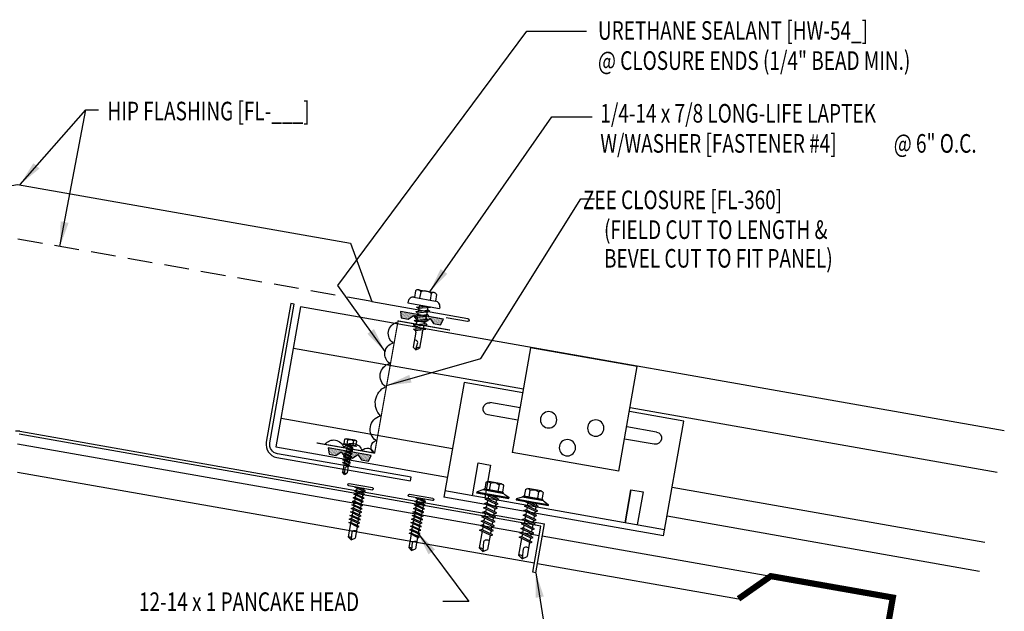
# Model space of a CAD drawing. Extents: x 1 to 43.1, y 11.4 to 32.3.
# Drawn here: x 23.2 to 43.1, y 19.5 to 31.4 of the extents above; entities that cross this region are included whole.
import ezdxf

# ---------------------------------------------------------------- set-up
doc = ezdxf.new("R2010")
doc.units = 0
doc.header["$LTSCALE"] = 4
doc.header["$MEASUREMENT"] = 0
doc.linetypes.add('HIDDEN', pattern=[0.375, 0.25, -0.125])
doc.layers.get('0').update_dxf_attribs({"linetype": 'CONTINUOUS'})
for name, color, linetype in [('CLIP', 5, 'CONTINUOUS'), ('CLO', 3, 'CONTINUOUS'), ('FASTENER', 9, 'CONTINUOUS'), ('PANEL', 11, 'CONTINUOUS'), ('SEALANT', 8, 'CONTINUOUS'), ('STLA', 12, 'CONTINUOUS'), ('TAPE', 8, 'CONTINUOUS'), ('TEXT', 2, 'CONTINUOUS'), ('TRIM', 6, 'CONTINUOUS')]:
    doc.layers.add(name, color=color, linetype=linetype)
doc.styles.add('TEXT', font='SIMPLEX', dxfattribs={"width": 0.75, "height": 6})
doc.styles.add('TEXT1', font='ROMANS.shx', dxfattribs={"width": 0.75, "height": 0.375})
doc.dimstyles.new('DETAIL$7', dxfattribs={"dimscale": 4, "dimtxt": 0.09375, "dimasz": 0.125, "dimexe": 0.0625, "dimexo": 0.125, "dimgap": 0.0625, "dimtad": 1, "dimdec": 5, "dimzin": 3, "dimdsep": 46, "dimlunit": 4, "dimtxsty": 'TEXT', "dimblk": 'ARCHTICK', "dimcen": 0.0625, "dimclrd": 7, "dimclre": 7, "dimclrt": 2, "dimadec": 0, "dimazin": 0, "dimtfac": 0.666667, "dimtdec": 5, "dimtmove": 0, "dimatfit": 3, "dimfxl": 0, "dimfrac": 2, "dimtolj": 1, "dimtzin": 3, "dimarcsym": 0})

# ---------------------------------------------------------------- blocks, each defined once
blk = doc.blocks.new('*X6')
at = {"color": 0}
for p, q in [((-0.434, 0.135), (-0.434, 0.135)), ((-0.434, 0.123), (-0.434, 0.123)), ((-0.422, 0.141), (-0.422, 0.141)), ((-0.422, 0.129), (-0.422, 0.129)), ((-0.422, 0.117), (-0.422, 0.117)), ((-0.422, 0.105), (-0.422, 0.105)), ((-0.422, 0.094), (-0.422, 0.094)), ((-0.422, 0.082), (-0.422, 0.082)), ((-0.41, 0.135), (-0.41, 0.135)), ((-0.41, 0.123), (-0.41, 0.123)), ((-0.41, 0.111), (-0.41, 0.111)), ((-0.41, 0.1), (-0.41, 0.1)), ((-0.41, 0.088), (-0.41, 0.088)), ((-0.41, 0.076), (-0.41, 0.076)), ((-0.41, 0.064), (-0.41, 0.064)), ((-0.41, 0.053), (-0.41, 0.053)), ((-0.41, 0.041), (-0.41, 0.041)), ((-0.398, 0.141), (-0.398, 0.141)), ((-0.398, 0.129), (-0.398, 0.129)), ((-0.398, 0.117), (-0.398, 0.117)), ((-0.398, 0.105), (-0.398, 0.105)), ((-0.398, 0.094), (-0.398, 0.094)), ((-0.398, 0.082), (-0.398, 0.082)), ((-0.398, 0.07), (-0.398, 0.07)), ((-0.398, 0.059), (-0.398, 0.059)), ((-0.398, 0.047), (-0.398, 0.047)), ((-0.398, 0.035), (-0.398, 0.035)), ((-0.398, 0.023), (-0.398, 0.023)), ((-0.387, 0.135), (-0.387, 0.135)), ((-0.387, 0.123), (-0.387, 0.123)), ((-0.387, 0.111), (-0.387, 0.111)), ((-0.387, 0.1), (-0.387, 0.1)), ((-0.387, 0.088), (-0.387, 0.088)), ((-0.387, 0.076), (-0.387, 0.076)), ((-0.387, 0.064), (-0.387, 0.064)), ((-0.387, 0.053), (-0.387, 0.053)), ((-0.387, 0.041), (-0.387, 0.041)), ((-0.387, 0.029), (-0.387, 0.029)), ((-0.375, 0.141), (-0.375, 0.141)), ((-0.375, 0.129), (-0.375, 0.129)), ((-0.375, 0.117), (-0.375, 0.117)), ((-0.375, 0.105), (-0.375, 0.105)), ((-0.375, 0.094), (-0.375, 0.094)), ((-0.375, 0.082), (-0.375, 0.082)), ((-0.375, 0.07), (-0.375, 0.07)), ((-0.375, 0.059), (-0.375, 0.059)), ((-0.375, 0.047), (-0.375, 0.047)), ((-0.375, 0.035), (-0.375, 0.035)), ((-0.375, 0.023), (-0.375, 0.023)), ((-0.363, 0.135), (-0.363, 0.135)), ((-0.363, 0.123), (-0.363, 0.123)), ((-0.363, 0.111), (-0.363, 0.111)), ((-0.363, 0.1), (-0.363, 0.1)), ((-0.363, 0.088), (-0.363, 0.088)), ((-0.363, 0.076), (-0.363, 0.076)), ((-0.363, 0.064), (-0.363, 0.064)), ((-0.363, 0.053), (-0.363, 0.053)), ((-0.363, 0.041), (-0.363, 0.041)), ((-0.363, 0.029), (-0.363, 0.029)), ((-0.352, 0.141), (-0.352, 0.141)), ((-0.352, 0.129), (-0.352, 0.129)), ((-0.352, 0.117), (-0.352, 0.117)), ((-0.352, 0.105), (-0.352, 0.105)), ((-0.352, 0.094), (-0.352, 0.094)), ((-0.352, 0.082), (-0.352, 0.082)), ((-0.352, 0.07), (-0.352, 0.07)), ((-0.352, 0.059), (-0.352, 0.059)), ((-0.352, 0.047), (-0.352, 0.047)), ((-0.352, 0.035), (-0.352, 0.035)), ((-0.352, 0.023), (-0.352, 0.023)), ((-0.34, 0.135), (-0.34, 0.135)), ((-0.34, 0.123), (-0.34, 0.123)), ((-0.34, 0.111), (-0.34, 0.111)), ((-0.34, 0.1), (-0.34, 0.1)), ((-0.34, 0.088), (-0.34, 0.088)), ((-0.34, 0.076), (-0.34, 0.076)), ((-0.34, 0.064), (-0.34, 0.064)), ((-0.34, 0.053), (-0.34, 0.053)), ((-0.34, 0.041), (-0.34, 0.041)), ((-0.34, 0.029), (-0.34, 0.029)), ((-0.328, 0.141), (-0.328, 0.141)), ((-0.328, 0.129), (-0.328, 0.129)), ((-0.328, 0.117), (-0.328, 0.117)), ((-0.328, 0.105), (-0.328, 0.105)), ((-0.328, 0.094), (-0.328, 0.094)), ((-0.328, 0.082), (-0.328, 0.082)), ((-0.328, 0.07), (-0.328, 0.07)), ((-0.328, 0.059), (-0.328, 0.059)), ((-0.328, 0.047), (-0.328, 0.047)), ((-0.328, 0.035), (-0.328, 0.035)), ((-0.328, 0.023), (-0.328, 0.023)), ((-0.316, 0.135), (-0.316, 0.135)), ((-0.316, 0.123), (-0.316, 0.123)), ((-0.316, 0.111), (-0.316, 0.111)), ((-0.316, 0.1), (-0.316, 0.1)), ((-0.316, 0.088), (-0.316, 0.088)), ((-0.316, 0.076), (-0.316, 0.076)), ((-0.316, 0.064), (-0.316, 0.064)), ((-0.316, 0.053), (-0.316, 0.053)), ((-0.316, 0.041), (-0.316, 0.041)), ((-0.316, 0.029), (-0.316, 0.029)), ((-0.305, 0.141), (-0.305, 0.141)), ((-0.305, 0.129), (-0.305, 0.129)), ((-0.305, 0.117), (-0.305, 0.117)), ((-0.305, 0.105), (-0.305, 0.105)), ((-0.305, 0.094), (-0.305, 0.094)), ((-0.305, 0.082), (-0.305, 0.082)), ((-0.305, 0.07), (-0.305, 0.07)), ((-0.305, 0.059), (-0.305, 0.059)), ((-0.305, 0.047), (-0.305, 0.047)), ((-0.305, 0.035), (-0.305, 0.035)), ((-0.305, 0.023), (-0.305, 0.023)), ((-0.293, 0.135), (-0.293, 0.135)), ((-0.293, 0.123), (-0.293, 0.123)), ((-0.293, 0.111), (-0.293, 0.111)), ((-0.293, 0.1), (-0.293, 0.1)), ((-0.293, 0.088), (-0.293, 0.088)), ((-0.293, 0.076), (-0.293, 0.076)), ((-0.293, 0.064), (-0.293, 0.064)), ((-0.293, 0.053), (-0.293, 0.053)), ((-0.293, 0.041), (-0.293, 0.041)), ((-0.293, 0.029), (-0.293, 0.029)), ((-0.281, 0.141), (-0.281, 0.141)), ((-0.281, 0.129), (-0.281, 0.129)), ((-0.281, 0.117), (-0.281, 0.117)), ((-0.281, 0.105), (-0.281, 0.105)), ((-0.281, 0.094), (-0.281, 0.094)), ((-0.281, 0.082), (-0.281, 0.082)), ((-0.281, 0.07), (-0.281, 0.07)), ((-0.281, 0.059), (-0.281, 0.059)), ((-0.281, 0.047), (-0.281, 0.047)), ((-0.281, 0.035), (-0.281, 0.035)), ((-0.281, 0.023), (-0.281, 0.023)), ((-0.27, 0.135), (-0.27, 0.135)), ((-0.27, 0.123), (-0.27, 0.123)), ((-0.27, 0.111), (-0.27, 0.111)), ((-0.27, 0.1), (-0.27, 0.1)), ((-0.27, 0.088), (-0.27, 0.088)), ((-0.27, 0.076), (-0.27, 0.076)), ((-0.27, 0.064), (-0.27, 0.064)), ((-0.27, 0.053), (-0.27, 0.053)), ((-0.27, 0.041), (-0.27, 0.041)), ((-0.27, 0.029), (-0.27, 0.029)), ((-0.258, 0.141), (-0.258, 0.141)), ((-0.258, 0.129), (-0.258, 0.129)), ((-0.258, 0.117), (-0.258, 0.117)), ((-0.258, 0.105), (-0.258, 0.105)), ((-0.258, 0.094), (-0.258, 0.094)), ((-0.258, 0.082), (-0.258, 0.082)), ((-0.258, 0.07), (-0.258, 0.07)), ((-0.258, 0.059), (-0.258, 0.059)), ((-0.258, 0.047), (-0.258, 0.047)), ((-0.258, 0.035), (-0.258, 0.035)), ((-0.258, 0.023), (-0.258, 0.023)), ((-0.246, 0.135), (-0.246, 0.135)), ((-0.246, 0.123), (-0.246, 0.123)), ((-0.246, 0.111), (-0.246, 0.111)), ((-0.246, 0.1), (-0.246, 0.1)), ((-0.246, 0.088), (-0.246, 0.088)), ((-0.246, 0.076), (-0.246, 0.076)), ((-0.246, 0.064), (-0.246, 0.064)), ((-0.246, 0.053), (-0.246, 0.053)), ((-0.246, 0.041), (-0.246, 0.041)), ((-0.234, 0.141), (-0.234, 0.141)), ((-0.234, 0.129), (-0.234, 0.129)), ((-0.234, 0.117), (-0.234, 0.117)), ((-0.234, 0.105), (-0.234, 0.105)), ((-0.234, 0.094), (-0.234, 0.094)), ((-0.234, 0.082), (-0.234, 0.082)), ((-0.234, 0.07), (-0.234, 0.07)), ((-0.234, 0.059), (-0.234, 0.059)), ((-0.234, 0.047), (-0.234, 0.047)), ((-0.223, 0.135), (-0.223, 0.135)), ((-0.223, 0.123), (-0.223, 0.123)), ((-0.223, 0.111), (-0.223, 0.111)), ((-0.223, 0.1), (-0.223, 0.1)), ((-0.223, 0.088), (-0.223, 0.088)), ((-0.223, 0.076), (-0.223, 0.076)), ((-0.223, 0.064), (-0.223, 0.064)), ((-0.211, 0.141), (-0.211, 0.141)), ((-0.211, 0.129), (-0.211, 0.129)), ((-0.211, 0.117), (-0.211, 0.117)), ((-0.211, 0.105), (-0.211, 0.105)), ((-0.211, 0.094), (-0.211, 0.094)), ((-0.211, 0.082), (-0.211, 0.082)), ((-0.211, 0.07), (-0.211, 0.07)), ((-0.199, 0.135), (-0.199, 0.135)), ((-0.199, 0.123), (-0.199, 0.123)), ((-0.199, 0.111), (-0.199, 0.111)), ((-0.199, 0.1), (-0.199, 0.1)), ((-0.199, 0.088), (-0.199, 0.088)), ((-0.188, 0.141), (-0.188, 0.141)), ((-0.188, 0.129), (-0.188, 0.129)), ((-0.188, 0.117), (-0.188, 0.117)), ((-0.188, 0.105), (-0.188, 0.105)), ((-0.188, 0.094), (-0.188, 0.094)), ((-0.176, 0.135), (-0.176, 0.135)), ((-0.176, 0.123), (-0.176, 0.123)), ((-0.176, 0.111), (-0.176, 0.111)), ((-0.164, 0.141), (-0.164, 0.141)), ((-0.164, 0.129), (-0.164, 0.129)), ((-0.164, 0.117), (-0.164, 0.117)), ((-0.164, 0.105), (-0.164, 0.105)), ((-0.152, 0.135), (-0.152, 0.135)), ((-0.152, 0.123), (-0.152, 0.123)), ((-0.152, 0.111), (-0.152, 0.111)), ((-0.152, 0.1), (-0.152, 0.1)), ((-0.141, 0.141), (-0.141, 0.141)), ((-0.141, 0.129), (-0.141, 0.129)), ((-0.141, 0.117), (-0.141, 0.117)), ((-0.141, 0.105), (-0.141, 0.105)), ((-0.141, 0.094), (-0.141, 0.094)), ((-0.141, 0.082), (-0.141, 0.082)), ((-0.129, 0.135), (-0.129, 0.135)), ((-0.129, 0.123), (-0.129, 0.123)), ((-0.129, 0.111), (-0.129, 0.111)), ((-0.129, 0.1), (-0.129, 0.1)), ((-0.129, 0.088), (-0.129, 0.088)), ((-0.129, 0.076), (-0.129, 0.076)), ((-0.117, 0.141), (-0.117, 0.141)), ((-0.117, 0.129), (-0.117, 0.129)), ((-0.117, 0.117), (-0.117, 0.117)), ((-0.117, 0.105), (-0.117, 0.105)), ((-0.117, 0.094), (-0.117, 0.094)), ((-0.117, 0.082), (-0.117, 0.082)), ((-0.117, 0.07), (-0.117, 0.07)), ((-0.117, 0.059), (-0.117, 0.059)), ((-0.105, 0.135), (-0.105, 0.135)), ((-0.105, 0.123), (-0.105, 0.123)), ((-0.105, 0.111), (-0.105, 0.111)), ((-0.105, 0.1), (-0.105, 0.1)), ((-0.105, 0.088), (-0.105, 0.088)), ((-0.105, 0.076), (-0.105, 0.076)), ((-0.105, 0.064), (-0.105, 0.064)), ((-0.105, 0.053), (-0.105, 0.053)), ((-0.094, 0.141), (-0.094, 0.141)), ((-0.094, 0.129), (-0.094, 0.129)), ((-0.094, 0.117), (-0.094, 0.117)), ((-0.094, 0.105), (-0.094, 0.105)), ((-0.094, 0.094), (-0.094, 0.094)), ((-0.094, 0.082), (-0.094, 0.082)), ((-0.094, 0.07), (-0.094, 0.07)), ((-0.094, 0.059), (-0.094, 0.059)), ((-0.094, 0.047), (-0.094, 0.047)), ((-0.094, 0.035), (-0.094, 0.035)), ((-0.082, 0.135), (-0.082, 0.135)), ((-0.082, 0.123), (-0.082, 0.123)), ((-0.082, 0.111), (-0.082, 0.111)), ((-0.082, 0.1), (-0.082, 0.1)), ((-0.082, 0.088), (-0.082, 0.088)), ((-0.082, 0.076), (-0.082, 0.076)), ((-0.082, 0.064), (-0.082, 0.064)), ((-0.082, 0.053), (-0.082, 0.053)), ((-0.082, 0.041), (-0.082, 0.041)), ((-0.082, 0.029), (-0.082, 0.029)), ((-0.07, 0.141), (-0.07, 0.141)), ((-0.07, 0.129), (-0.07, 0.129)), ((-0.07, 0.117), (-0.07, 0.117)), ((-0.07, 0.105), (-0.07, 0.105)), ((-0.07, 0.094), (-0.07, 0.094)), ((-0.07, 0.082), (-0.07, 0.082)), ((-0.07, 0.07), (-0.07, 0.07)), ((-0.07, 0.059), (-0.07, 0.059)), ((-0.07, 0.047), (-0.07, 0.047)), ((-0.07, 0.035), (-0.07, 0.035)), ((-0.07, 0.023), (-0.07, 0.023)), ((-0.059, 0.135), (-0.059, 0.135)), ((-0.059, 0.123), (-0.059, 0.123)), ((-0.059, 0.111), (-0.059, 0.111)), ((-0.059, 0.1), (-0.059, 0.1)), ((-0.059, 0.088), (-0.059, 0.088)), ((-0.059, 0.076), (-0.059, 0.076)), ((-0.059, 0.064), (-0.059, 0.064)), ((-0.059, 0.053), (-0.059, 0.053)), ((-0.059, 0.041), (-0.059, 0.041)), ((-0.059, 0.029), (-0.059, 0.029)), ((-0.047, 0.141), (-0.047, 0.141)), ((-0.047, 0.129), (-0.047, 0.129)), ((-0.047, 0.117), (-0.047, 0.117)), ((-0.047, 0.105), (-0.047, 0.105)), ((-0.047, 0.094), (-0.047, 0.094)), ((-0.047, 0.082), (-0.047, 0.082)), ((-0.047, 0.07), (-0.047, 0.07)), ((-0.047, 0.059), (-0.047, 0.059)), ((-0.047, 0.047), (-0.047, 0.047)), ((-0.047, 0.035), (-0.047, 0.035)), ((-0.047, 0.023), (-0.047, 0.023)), ((-0.035, 0.135), (-0.035, 0.135)), ((-0.035, 0.123), (-0.035, 0.123)), ((-0.035, 0.111), (-0.035, 0.111)), ((-0.035, 0.1), (-0.035, 0.1)), ((-0.035, 0.088), (-0.035, 0.088)), ((-0.035, 0.076), (-0.035, 0.076)), ((-0.035, 0.064), (-0.035, 0.064)), ((-0.035, 0.053), (-0.035, 0.053)), ((-0.035, 0.041), (-0.035, 0.041)), ((-0.035, 0.029), (-0.035, 0.029)), ((-0.023, 0.141), (-0.023, 0.141)), ((-0.023, 0.129), (-0.023, 0.129)), ((-0.023, 0.117), (-0.023, 0.117)), ((-0.023, 0.105), (-0.023, 0.105)), ((-0.023, 0.094), (-0.023, 0.094)), ((-0.023, 0.082), (-0.023, 0.082)), ((-0.023, 0.07), (-0.023, 0.07)), ((-0.023, 0.059), (-0.023, 0.059)), ((-0.023, 0.047), (-0.023, 0.047)), ((-0.023, 0.035), (-0.023, 0.035)), ((-0.023, 0.023), (-0.023, 0.023)), ((-0.012, 0.135), (-0.012, 0.135)), ((-0.012, 0.123), (-0.012, 0.123)), ((-0.012, 0.111), (-0.012, 0.111)), ((-0.012, 0.1), (-0.012, 0.1)), ((-0.012, 0.088), (-0.012, 0.088)), ((-0.012, 0.076), (-0.012, 0.076)), ((-0.012, 0.064), (-0.012, 0.064)), ((-0.012, 0.053), (-0.012, 0.053)), ((-0.012, 0.041), (-0.012, 0.041)), ((-0.012, 0.029), (-0.012, 0.029)), ((0, 0.141), (0, 0.141)), ((0, 0.129), (0, 0.129)), ((0, 0.117), (0, 0.117)), ((0, 0.105), (0, 0.105)), ((0, 0.094), (0, 0.094)), ((0, 0.082), (0, 0.082)), ((0, 0.07), (0, 0.07)), ((0, 0.059), (0, 0.059)), ((0, 0.047), (0, 0.047)), ((0, 0.035), (0, 0.035)), ((0, 0.023), (0, 0.023)), ((0.012, 0.135), (0.012, 0.135)), ((0.012, 0.123), (0.012, 0.123)), ((0.012, 0.111), (0.012, 0.111)), ((0.012, 0.1), (0.012, 0.1)), ((0.012, 0.088), (0.012, 0.088)), ((0.012, 0.076), (0.012, 0.076)), ((0.012, 0.064), (0.012, 0.064)), ((0.012, 0.053), (0.012, 0.053)), ((0.012, 0.041), (0.012, 0.041)), ((0.012, 0.029), (0.012, 0.029)), ((0.023, 0.141), (0.023, 0.141)), ((0.023, 0.129), (0.023, 0.129)), ((0.023, 0.117), (0.023, 0.117)), ((0.023, 0.105), (0.023, 0.105)), ((0.023, 0.094), (0.023, 0.094)), ((0.023, 0.082), (0.023, 0.082)), ((0.023, 0.07), (0.023, 0.07)), ((0.023, 0.059), (0.023, 0.059)), ((0.023, 0.047), (0.023, 0.047)), ((0.023, 0.035), (0.023, 0.035)), ((0.023, 0.023), (0.023, 0.023)), ((0.035, 0.135), (0.035, 0.135)), ((0.035, 0.123), (0.035, 0.123)), ((0.035, 0.111), (0.035, 0.111)), ((0.035, 0.1), (0.035, 0.1)), ((0.035, 0.088), (0.035, 0.088)), ((0.035, 0.076), (0.035, 0.076)), ((0.035, 0.064), (0.035, 0.064)), ((0.035, 0.053), (0.035, 0.053)), ((0.035, 0.041), (0.035, 0.041)), ((0.035, 0.029), (0.035, 0.029)), ((0.047, 0.141), (0.047, 0.141)), ((0.047, 0.129), (0.047, 0.129)), ((0.047, 0.117), (0.047, 0.117)), ((0.047, 0.105), (0.047, 0.105)), ((0.047, 0.094), (0.047, 0.094)), ((0.047, 0.082), (0.047, 0.082)), ((0.047, 0.07), (0.047, 0.07)), ((0.047, 0.059), (0.047, 0.059)), ((0.047, 0.047), (0.047, 0.047)), ((0.047, 0.035), (0.047, 0.035)), ((0.047, 0.023), (0.047, 0.023)), ((0.059, 0.135), (0.059, 0.135)), ((0.059, 0.123), (0.059, 0.123)), ((0.059, 0.111), (0.059, 0.111)), ((0.059, 0.1), (0.059, 0.1)), ((0.059, 0.088), (0.059, 0.088)), ((0.059, 0.076), (0.059, 0.076)), ((0.059, 0.064), (0.059, 0.064)), ((0.059, 0.053), (0.059, 0.053)), ((0.059, 0.041), (0.059, 0.041)), ((0.059, 0.029), (0.059, 0.029)), ((0.07, 0.141), (0.07, 0.141)), ((0.07, 0.129), (0.07, 0.129)), ((0.07, 0.117), (0.07, 0.117)), ((0.07, 0.105), (0.07, 0.105)), ((0.07, 0.094), (0.07, 0.094)), ((0.07, 0.082), (0.07, 0.082)), ((0.07, 0.07), (0.07, 0.07)), ((0.07, 0.059), (0.07, 0.059)), ((0.07, 0.047), (0.07, 0.047)), ((0.07, 0.035), (0.07, 0.035)), ((0.07, 0.023), (0.07, 0.023)), ((0.082, 0.135), (0.082, 0.135)), ((0.082, 0.123), (0.082, 0.123)), ((0.082, 0.111), (0.082, 0.111)), ((0.082, 0.1), (0.082, 0.1)), ((0.082, 0.088), (0.082, 0.088)), ((0.082, 0.076), (0.082, 0.076)), ((0.082, 0.064), (0.082, 0.064)), ((0.082, 0.053), (0.082, 0.053)), ((0.082, 0.041), (0.082, 0.041)), ((0.082, 0.029), (0.082, 0.029)), ((0.094, 0.141), (0.094, 0.141)), ((0.094, 0.129), (0.094, 0.129)), ((0.094, 0.117), (0.094, 0.117)), ((0.094, 0.105), (0.094, 0.105)), ((0.094, 0.094), (0.094, 0.094)), ((0.094, 0.082), (0.094, 0.082)), ((0.094, 0.07), (0.094, 0.07)), ((0.094, 0.059), (0.094, 0.059)), ((0.094, 0.047), (0.094, 0.047)), ((0.094, 0.035), (0.094, 0.035)), ((0.105, 0.135), (0.105, 0.135)), ((0.105, 0.123), (0.105, 0.123)), ((0.105, 0.111), (0.105, 0.111)), ((0.105, 0.1), (0.105, 0.1)), ((0.105, 0.088), (0.105, 0.088)), ((0.105, 0.076), (0.105, 0.076)), ((0.105, 0.064), (0.105, 0.064)), ((0.105, 0.053), (0.105, 0.053)), ((0.117, 0.141), (0.117, 0.141)), ((0.117, 0.129), (0.117, 0.129)), ((0.117, 0.117), (0.117, 0.117)), ((0.117, 0.105), (0.117, 0.105)), ((0.117, 0.094), (0.117, 0.094)), ((0.117, 0.082), (0.117, 0.082)), ((0.117, 0.07), (0.117, 0.07)), ((0.117, 0.059), (0.117, 0.059)), ((0.129, 0.135), (0.129, 0.135)), ((0.129, 0.123), (0.129, 0.123)), ((0.129, 0.111), (0.129, 0.111)), ((0.129, 0.1), (0.129, 0.1)), ((0.129, 0.088), (0.129, 0.088)), ((0.129, 0.076), (0.129, 0.076)), ((0.141, 0.141), (0.141, 0.141)), ((0.141, 0.129), (0.141, 0.129)), ((0.141, 0.117), (0.141, 0.117)), ((0.141, 0.105), (0.141, 0.105)), ((0.141, 0.094), (0.141, 0.094)), ((0.141, 0.082), (0.141, 0.082)), ((0.152, 0.135), (0.152, 0.135)), ((0.152, 0.123), (0.152, 0.123)), ((0.152, 0.111), (0.152, 0.111)), ((0.152, 0.1), (0.152, 0.1)), ((0.164, 0.141), (0.164, 0.141)), ((0.164, 0.129), (0.164, 0.129)), ((0.164, 0.117), (0.164, 0.117)), ((0.164, 0.105), (0.164, 0.105)), ((0.176, 0.135), (0.176, 0.135)), ((0.176, 0.123), (0.176, 0.123)), ((0.176, 0.111), (0.176, 0.111)), ((0.188, 0.141), (0.188, 0.141)), ((0.188, 0.129), (0.188, 0.129)), ((0.188, 0.117), (0.188, 0.117)), ((0.188, 0.105), (0.188, 0.105)), ((0.188, 0.094), (0.188, 0.094)), ((0.199, 0.135), (0.199, 0.135)), ((0.199, 0.123), (0.199, 0.123)), ((0.199, 0.111), (0.199, 0.111)), ((0.199, 0.1), (0.199, 0.1)), ((0.199, 0.088), (0.199, 0.088)), ((0.211, 0.141), (0.211, 0.141)), ((0.211, 0.129), (0.211, 0.129)), ((0.211, 0.117), (0.211, 0.117)), ((0.211, 0.105), (0.211, 0.105)), ((0.211, 0.094), (0.211, 0.094)), ((0.211, 0.082), (0.211, 0.082)), ((0.211, 0.07), (0.211, 0.07)), ((0.223, 0.135), (0.223, 0.135)), ((0.223, 0.123), (0.223, 0.123)), ((0.223, 0.111), (0.223, 0.111)), ((0.223, 0.1), (0.223, 0.1)), ((0.223, 0.088), (0.223, 0.088)), ((0.223, 0.076), (0.223, 0.076)), ((0.223, 0.064), (0.223, 0.064)), ((0.234, 0.141), (0.234, 0.141)), ((0.234, 0.129), (0.234, 0.129)), ((0.234, 0.117), (0.234, 0.117)), ((0.234, 0.105), (0.234, 0.105)), ((0.234, 0.094), (0.234, 0.094)), ((0.234, 0.082), (0.234, 0.082)), ((0.234, 0.07), (0.234, 0.07)), ((0.234, 0.059), (0.234, 0.059)), ((0.234, 0.047), (0.234, 0.047)), ((0.246, 0.135), (0.246, 0.135)), ((0.246, 0.123), (0.246, 0.123)), ((0.246, 0.111), (0.246, 0.111)), ((0.246, 0.1), (0.246, 0.1)), ((0.246, 0.088), (0.246, 0.088)), ((0.246, 0.076), (0.246, 0.076)), ((0.246, 0.064), (0.246, 0.064)), ((0.246, 0.053), (0.246, 0.053)), ((0.246, 0.041), (0.246, 0.041)), ((0.258, 0.141), (0.258, 0.141)), ((0.258, 0.129), (0.258, 0.129)), ((0.258, 0.117), (0.258, 0.117)), ((0.258, 0.105), (0.258, 0.105)), ((0.258, 0.094), (0.258, 0.094)), ((0.258, 0.082), (0.258, 0.082)), ((0.258, 0.07), (0.258, 0.07)), ((0.258, 0.059), (0.258, 0.059)), ((0.258, 0.047), (0.258, 0.047)), ((0.258, 0.035), (0.258, 0.035)), ((0.258, 0.023), (0.258, 0.023)), ((0.27, 0.135), (0.27, 0.135)), ((0.27, 0.123), (0.27, 0.123)), ((0.27, 0.111), (0.27, 0.111)), ((0.27, 0.1), (0.27, 0.1)), ((0.27, 0.088), (0.27, 0.088)), ((0.27, 0.076), (0.27, 0.076)), ((0.27, 0.064), (0.27, 0.064)), ((0.27, 0.053), (0.27, 0.053)), ((0.27, 0.041), (0.27, 0.041)), ((0.27, 0.029), (0.27, 0.029)), ((0.281, 0.141), (0.281, 0.141)), ((0.281, 0.129), (0.281, 0.129)), ((0.281, 0.117), (0.281, 0.117)), ((0.281, 0.105), (0.281, 0.105)), ((0.281, 0.094), (0.281, 0.094)), ((0.281, 0.082), (0.281, 0.082)), ((0.281, 0.07), (0.281, 0.07)), ((0.281, 0.059), (0.281, 0.059)), ((0.281, 0.047), (0.281, 0.047)), ((0.281, 0.035), (0.281, 0.035)), ((0.281, 0.023), (0.281, 0.023)), ((0.293, 0.135), (0.293, 0.135)), ((0.293, 0.123), (0.293, 0.123)), ((0.293, 0.111), (0.293, 0.111)), ((0.293, 0.1), (0.293, 0.1)), ((0.293, 0.088), (0.293, 0.088)), ((0.293, 0.076), (0.293, 0.076)), ((0.293, 0.064), (0.293, 0.064)), ((0.293, 0.053), (0.293, 0.053)), ((0.293, 0.041), (0.293, 0.041)), ((0.293, 0.029), (0.293, 0.029)), ((0.305, 0.141), (0.305, 0.141)), ((0.305, 0.129), (0.305, 0.129)), ((0.305, 0.117), (0.305, 0.117)), ((0.305, 0.105), (0.305, 0.105)), ((0.305, 0.094), (0.305, 0.094)), ((0.305, 0.082), (0.305, 0.082)), ((0.305, 0.07), (0.305, 0.07)), ((0.305, 0.059), (0.305, 0.059)), ((0.305, 0.047), (0.305, 0.047)), ((0.305, 0.035), (0.305, 0.035)), ((0.305, 0.023), (0.305, 0.023)), ((0.316, 0.135), (0.316, 0.135)), ((0.316, 0.123), (0.316, 0.123)), ((0.316, 0.111), (0.316, 0.111)), ((0.316, 0.1), (0.316, 0.1)), ((0.316, 0.088), (0.316, 0.088)), ((0.316, 0.076), (0.316, 0.076)), ((0.316, 0.064), (0.316, 0.064)), ((0.316, 0.053), (0.316, 0.053)), ((0.316, 0.041), (0.316, 0.041)), ((0.316, 0.029), (0.316, 0.029)), ((0.328, 0.141), (0.328, 0.141)), ((0.328, 0.129), (0.328, 0.129)), ((0.328, 0.117), (0.328, 0.117)), ((0.328, 0.105), (0.328, 0.105)), ((0.328, 0.094), (0.328, 0.094)), ((0.328, 0.082), (0.328, 0.082)), ((0.328, 0.07), (0.328, 0.07)), ((0.328, 0.059), (0.328, 0.059)), ((0.328, 0.047), (0.328, 0.047)), ((0.328, 0.035), (0.328, 0.035)), ((0.328, 0.023), (0.328, 0.023)), ((0.34, 0.135), (0.34, 0.135)), ((0.34, 0.123), (0.34, 0.123)), ((0.34, 0.111), (0.34, 0.111)), ((0.34, 0.1), (0.34, 0.1)), ((0.34, 0.088), (0.34, 0.088)), ((0.34, 0.076), (0.34, 0.076)), ((0.34, 0.064), (0.34, 0.064)), ((0.34, 0.053), (0.34, 0.053)), ((0.34, 0.041), (0.34, 0.041)), ((0.34, 0.029), (0.34, 0.029)), ((0.352, 0.141), (0.352, 0.141)), ((0.352, 0.129), (0.352, 0.129)), ((0.352, 0.117), (0.352, 0.117)), ((0.352, 0.105), (0.352, 0.105)), ((0.352, 0.094), (0.352, 0.094)), ((0.352, 0.082), (0.352, 0.082)), ((0.352, 0.07), (0.352, 0.07)), ((0.352, 0.059), (0.352, 0.059)), ((0.352, 0.047), (0.352, 0.047)), ((0.352, 0.035), (0.352, 0.035)), ((0.352, 0.023), (0.352, 0.023)), ((0.363, 0.135), (0.363, 0.135)), ((0.363, 0.123), (0.363, 0.123)), ((0.363, 0.111), (0.363, 0.111)), ((0.363, 0.1), (0.363, 0.1)), ((0.363, 0.088), (0.363, 0.088)), ((0.363, 0.076), (0.363, 0.076)), ((0.363, 0.064), (0.363, 0.064)), ((0.363, 0.053), (0.363, 0.053)), ((0.363, 0.041), (0.363, 0.041)), ((0.363, 0.029), (0.363, 0.029)), ((0.375, 0.141), (0.375, 0.141)), ((0.375, 0.129), (0.375, 0.129)), ((0.375, 0.117), (0.375, 0.117)), ((0.375, 0.105), (0.375, 0.105)), ((0.375, 0.094), (0.375, 0.094)), ((0.375, 0.082), (0.375, 0.082)), ((0.375, 0.07), (0.375, 0.07)), ((0.375, 0.059), (0.375, 0.059)), ((0.375, 0.047), (0.375, 0.047)), ((0.375, 0.035), (0.375, 0.035)), ((0.375, 0.023), (0.375, 0.023)), ((0.387, 0.135), (0.387, 0.135)), ((0.387, 0.123), (0.387, 0.123)), ((0.387, 0.111), (0.387, 0.111)), ((0.387, 0.1), (0.387, 0.1)), ((0.387, 0.088), (0.387, 0.088)), ((0.387, 0.076), (0.387, 0.076)), ((0.387, 0.064), (0.387, 0.064)), ((0.387, 0.053), (0.387, 0.053)), ((0.387, 0.041), (0.387, 0.041)), ((0.387, 0.029), (0.387, 0.029)), ((0.398, 0.141), (0.398, 0.141)), ((0.398, 0.129), (0.398, 0.129)), ((0.398, 0.117), (0.398, 0.117)), ((0.398, 0.105), (0.398, 0.105)), ((0.398, 0.094), (0.398, 0.094)), ((0.398, 0.082), (0.398, 0.082)), ((0.398, 0.07), (0.398, 0.07)), ((0.398, 0.059), (0.398, 0.059)), ((0.398, 0.047), (0.398, 0.047)), ((0.398, 0.035), (0.398, 0.035)), ((0.398, 0.023), (0.398, 0.023)), ((0.41, 0.135), (0.41, 0.135)), ((0.41, 0.123), (0.41, 0.123)), ((0.41, 0.111), (0.41, 0.111)), ((0.41, 0.1), (0.41, 0.1)), ((0.41, 0.088), (0.41, 0.088)), ((0.41, 0.076), (0.41, 0.076)), ((0.41, 0.064), (0.41, 0.064)), ((0.41, 0.053), (0.41, 0.053)), ((0.41, 0.041), (0.41, 0.041)), ((0.422, 0.141), (0.422, 0.141)), ((0.422, 0.129), (0.422, 0.129)), ((0.422, 0.117), (0.422, 0.117)), ((0.422, 0.105), (0.422, 0.105)), ((0.422, 0.094), (0.422, 0.094)), ((0.422, 0.082), (0.422, 0.082)), ((0.434, 0.135), (0.434, 0.135)), ((0.434, 0.123), (0.434, 0.123))]:
    blk.add_line(p, q, dxfattribs=at)
blk = doc.blocks.new('MB_DBTAP')
at = {"layer": 'TAPE', "color": 9}
blk.add_lwpolyline([(-0.403, 0.018), (-0.442, 0.141), (0.442, 0.141), (0.403, 0.018), (0.26, 0.018), (0.17, 0.109), (0.079, 0.018), (0, 0.018), (-0.079, 0.018), (-0.17, 0.109), (-0.26, 0.018)], close=True, dxfattribs=at)
at = {"layer": 'TAPE', "color": 251}
blk.add_blockref('*X6', (0, 0), dxfattribs=at)
blk = doc.blocks.new('MB_DW4')
at = {"layer": 'FASTENER'}
for p, q in [((-0.217, 0.305), (-0.217, 0.171)), ((-0.163, 0.337), (0.159, 0.337)), ((-0.108, 0.305), (-0.108, 0.171)), ((0.105, 0.305), (0.105, 0.171)), ((0.214, 0.305), (0.214, 0.171)), ((-0.326, 0.071), (-0.326, 0.037)), ((-0.326, 0.037), (0.322, 0.037)), ((-0.226, 0.171), (0.214, 0.171)), ((-0.141, -0.014), (0.037, 0.037)), ((-0.105, -0.034), (0.137, 0.035)), ((-0.088, 0.037), (-0.088, 0.001)), ((-0.088, 0.037), (0.085, 0.037)), ((0.085, 0.037), (0.134, 0.037)), ((0.085, 0.02), (0.085, -0.041)), ((0.137, 0.035), (0.134, 0.037)), ((0.322, 0.071), (0.322, 0.037)), ((-0.105, -0.034), (-0.141, -0.014)), ((-0.141, -0.105), (0.102, -0.036)), ((-0.105, -0.125), (-0.141, -0.105)), ((-0.141, -0.196), (0.102, -0.127)), ((-0.105, -0.216), (-0.141, -0.196)), ((-0.105, -0.125), (0.137, -0.056)), ((-0.105, -0.216), (0.137, -0.147)), ((-0.088, -0.029), (-0.088, -0.09)), ((-0.088, -0.12), (-0.088, -0.181)), ((0.085, -0.071), (0.085, -0.131)), ((0.085, -0.162), (0.085, -0.211)), ((0.137, -0.056), (0.102, -0.036)), ((0.137, -0.147), (0.102, -0.127)), ((-0.141, -0.287), (0.102, -0.217)), ((-0.105, -0.307), (-0.141, -0.287)), ((-0.141, -0.378), (0.102, -0.308)), ((-0.105, -0.398), (-0.141, -0.378)), ((-0.105, -0.307), (0.137, -0.238)), ((-0.105, -0.398), (0.137, -0.328)), ((-0.084, -0.27), (-0.088, -0.211)), ((-0.078, -0.36), (-0.082, -0.3)), ((-0.071, -0.449), (-0.075, -0.389)), ((0.071, -0.408), (0.075, -0.346)), ((0.077, -0.315), (0.082, -0.253)), ((0.084, -0.223), (0.085, -0.211)), ((0.137, -0.238), (0.102, -0.217)), ((0.137, -0.328), (0.102, -0.308)), ((-0.122, -0.463), (0.089, -0.403)), ((-0.086, -0.483), (-0.122, -0.463)), ((-0.086, -0.483), (0.124, -0.423)), ((-0.066, -0.516), (-0.069, -0.478)), ((-0.066, -0.516), (-0.066, -0.82)), ((0.063, -0.515), (0.068, -0.439)), ((0.063, -0.516), (0.063, -0.82)), ((0.124, -0.423), (0.089, -0.403)), ((-0.003, -0.854), (0.009, -0.714)), ((-0.002, -0.866), (-0.066, -0.82)), ((-0.002, -0.866), (0.063, -0.82))]:
    blk.add_line(p, q, dxfattribs=at)
for centre, radius, start, end in [((-0.163, 0.274), 0.0628, 29.8754, 150.1246), ((-0.002, 0.141), 0.196, 56.9974, 123.0026), ((0.159, 0.274), 0.0628, 29.8754, 150.1246), ((-0.226, 0.071), 0.1, 90, 180), ((0.222, 0.071), 0.1, 0, 90), ((0.073, -0.516), 0.01, 175.9484, 180), ((-0.036, -0.723), 0.0461, 11.1445, 130.906), ((0.039, -0.855), 0.0422, 55.4585, 194.8454)]:
    blk.add_arc(centre, radius, start, end, dxfattribs=at)
blk = doc.blocks.new('FD-F4')
at = {"layer": 'TEXT', "style": 'TEXT1', "width": 0.75}
for s, p in [('1/4-14 x 7/8 LONG-LIFE LAPTEK', (0.0047, -0.0408)), ('W/WASHER [FASTENER #4]', (0.0047, -0.1926))]:
    blk.add_text(s, height=0.09375, dxfattribs=at).set_placement(p)
blk.add_attdef('(QUANTITY)', (1.4847, -0.1926), '', height=0.0938, dxfattribs=at)
blk = doc.blocks.new('_ArchTick')
at = {"color": 0, "const_width": 0.15}
blk.add_lwpolyline([(-0.5, -0.5), (0.5, 0.5)], dxfattribs=at)
blk = doc.blocks.new('sd2')
at = {"layer": 'FASTENER'}
for p, q in [((-0.129, 0.049), (0.129, 0.049)), ((-0.129, 0.037), (0.129, 0.037)), ((-0.121, 0.142), (-0.121, 0.049)), ((-0.121, 0.049), (0.121, 0.049)), ((-0.09, 0.159), (0.09, 0.159)), ((-0.081, 0.002), (0.031, 0.037)), ((-0.057, -0.012), (-0.081, 0.002)), ((-0.06, 0.142), (-0.06, 0.049)), ((-0.057, -0.012), (0.081, 0.034)), ((-0.046, 0.037), (0.046, 0.037)), ((-0.046, 0.037), (-0.046, 0.012)), ((0.046, 0.037), (0.077, 0.037)), ((0.046, 0.024), (0.046, -0.016)), ((0.06, 0.142), (0.06, 0.049)), ((0.081, 0.034), (0.077, 0.037)), ((0.121, 0.142), (0.121, 0.049)), ((-0.081, -0.059), (0.057, -0.013)), ((-0.057, -0.072), (-0.081, -0.059)), ((-0.081, -0.12), (0.057, -0.073)), ((-0.057, -0.133), (-0.081, -0.12)), ((-0.081, -0.18), (0.057, -0.134)), ((-0.057, -0.194), (-0.081, -0.18)), ((-0.081, -0.241), (0.057, -0.195)), ((-0.057, -0.072), (0.081, -0.026)), ((-0.057, -0.133), (0.081, -0.087)), ((-0.057, -0.194), (0.081, -0.147)), ((-0.046, -0.008), (-0.046, -0.049)), ((-0.046, -0.069), (-0.046, -0.109)), ((-0.046, -0.13), (-0.046, -0.17)), ((-0.046, -0.19), (-0.046, -0.231)), ((0.046, -0.036), (0.046, -0.077)), ((0.046, -0.097), (0.046, -0.137)), ((0.046, -0.157), (0.046, -0.198)), ((0.081, -0.026), (0.057, -0.013)), ((0.081, -0.087), (0.057, -0.073)), ((0.081, -0.147), (0.057, -0.134)), ((0.081, -0.208), (0.057, -0.195)), ((-0.057, -0.254), (-0.081, -0.241)), ((-0.081, -0.301), (0.057, -0.255)), ((-0.057, -0.315), (-0.081, -0.301)), ((-0.081, -0.362), (0.057, -0.316)), ((-0.057, -0.375), (-0.081, -0.362)), ((-0.057, -0.254), (0.081, -0.208)), ((-0.057, -0.315), (0.081, -0.269)), ((-0.057, -0.375), (0.081, -0.329)), ((-0.046, -0.251), (-0.046, -0.291)), ((-0.046, -0.311), (-0.046, -0.352)), ((-0.046, -0.372), (-0.046, -0.518)), ((0.046, -0.218), (0.046, -0.258)), ((0.046, -0.279), (0.046, -0.319)), ((0.046, -0.339), (0.046, -0.518)), ((0.081, -0.269), (0.057, -0.255)), ((0.081, -0.329), (0.057, -0.316)), ((0, -0.559), (-0.046, -0.518)), ((0, -0.559), (0.046, -0.518)), ((0.001, -0.527), (0.01, -0.424))]:
    blk.add_line(p, q, dxfattribs=at)
for centre, radius, start, end in [((-0.129, 0.043), 0.00596, 90, 270), ((-0.09, 0.124), 0.0351, 29.8754, 150.1246), ((0, 0.05), 0.109, 56.9974, 123.0026), ((0.09, 0.124), 0.0351, 29.8754, 150.1246), ((0.129, 0.043), 0.00596, 270, 90), ((-0.023, -0.423), 0.0323, 358.9683, 135.8668), ((0.028, -0.543), 0.0314, 54.099, 208.7466)]:
    blk.add_arc(centre, radius, start, end, dxfattribs=at)
blk = doc.blocks.new('FD-F12a')
at = {"layer": 'TEXT', "style": 'TEXT1', "width": 0.75}
for s, p in [('12-14 x 1 PANCAKE HEAD', (0.0047, -0.0408)), ('SELF-DRILLER [FASTENER #12A]', (0.0047, -0.1926))]:
    blk.add_text(s, height=0.09375, dxfattribs=at).set_placement(p)
blk.add_attdef('(QUANTITY)', (0.0047, -0.3444), '', height=0.0938, dxfattribs=at)
blk = doc.blocks.new('MB_DW1')
at = {"layer": 'FASTENER'}
for p, q in [((-0.181, 0.276), (-0.181, 0.137)), ((-0.135, 0.302), (0.135, 0.302)), ((-0.089, 0.276), (-0.089, 0.137)), ((0.089, 0.276), (0.089, 0.137)), ((0.181, 0.276), (0.181, 0.137)), ((-0.217, 0.114), (-0.326, 0.059)), ((-0.326, 0.059), (-0.326, 0.049)), ((-0.326, 0.049), (0.326, 0.049)), ((-0.217, 0.114), (0.217, 0.114)), ((-0.193, 0.137), (0.193, 0.137)), ((-0.193, 0.119), (0.193, 0.119)), ((-0.181, 0.137), (0.181, 0.137)), ((-0.139, -0.016), (0.046, 0.037)), ((-0.104, -0.036), (0.139, 0.033)), ((-0.086, 0.037), (-0.086, -0.001)), ((-0.086, 0.037), (0.086, 0.037)), ((0.086, 0.037), (0.133, 0.037)), ((0.086, 0.018), (0.086, -0.042)), ((0.139, 0.033), (0.133, 0.037)), ((0.217, 0.114), (0.326, 0.059)), ((0.326, 0.059), (0.326, 0.049)), ((-0.104, -0.036), (-0.139, -0.016)), ((-0.139, -0.107), (0.104, -0.038)), ((-0.104, -0.127), (-0.139, -0.107)), ((-0.139, -0.198), (0.104, -0.128)), ((-0.104, -0.218), (-0.139, -0.198)), ((-0.104, -0.127), (0.139, -0.058)), ((-0.104, -0.218), (0.139, -0.149)), ((-0.086, -0.031), (-0.086, -0.092)), ((-0.086, -0.122), (-0.086, -0.183)), ((0.086, -0.073), (0.086, -0.133)), ((0.086, -0.164), (0.086, -0.224)), ((0.139, -0.058), (0.104, -0.038)), ((0.139, -0.149), (0.104, -0.128)), ((-0.139, -0.289), (0.104, -0.219)), ((-0.104, -0.309), (-0.139, -0.289)), ((-0.139, -0.38), (0.104, -0.31)), ((-0.104, -0.4), (-0.139, -0.38)), ((-0.104, -0.309), (0.139, -0.239)), ((-0.104, -0.4), (0.139, -0.33)), ((-0.086, -0.213), (-0.086, -0.274)), ((-0.086, -0.304), (-0.086, -0.364)), ((-0.086, -0.395), (-0.086, -0.455)), ((0.086, -0.255), (0.086, -0.315)), ((0.086, -0.345), (0.086, -0.406)), ((0.139, -0.239), (0.104, -0.219)), ((0.139, -0.33), (0.104, -0.31)), ((-0.139, -0.47), (0.104, -0.401)), ((-0.104, -0.491), (-0.139, -0.47)), ((-0.139, -0.561), (0.104, -0.492)), ((-0.104, -0.581), (-0.139, -0.561)), ((-0.139, -0.652), (0.104, -0.583)), ((-0.104, -0.491), (0.139, -0.421)), ((-0.104, -0.581), (0.139, -0.512)), ((-0.086, -0.486), (-0.086, -0.546)), ((-0.086, -0.577), (-0.086, -0.637)), ((0.086, -0.436), (0.086, -0.497)), ((0.086, -0.527), (0.086, -0.588)), ((0.139, -0.421), (0.104, -0.401)), ((0.139, -0.512), (0.104, -0.492)), ((0.139, -0.603), (0.104, -0.583)), ((-0.104, -0.672), (-0.139, -0.652)), ((-0.139, -0.743), (0.104, -0.674)), ((-0.104, -0.763), (-0.139, -0.743)), ((-0.104, -0.672), (0.139, -0.603)), ((-0.104, -0.763), (0.139, -0.694)), ((-0.086, -0.667), (-0.086, -0.728)), ((-0.086, -0.758), (-0.086, -1.05)), ((0.086, -0.618), (0.086, -0.679)), ((0.086, -0.709), (0.086, -1.05)), ((0.139, -0.694), (0.104, -0.674)), ((-0.002, -1.095), (0.014, -0.909)), ((0, -1.111), (-0.086, -1.05)), ((0, -1.111), (0.086, -1.05))]:
    blk.add_line(p, q, dxfattribs=at)
blk.add_lwpolyline([(-0.331, 0.037), (-0.331, 0.049), (0.331, 0.049), (0.331, 0.037)], close=True, dxfattribs=at)
for centre, radius, start, end in [((-0.135, 0.25), 0.0527, 29.8754, 150.1246), ((0, 0.138), 0.164, 56.9974, 123.0026), ((0.135, 0.25), 0.0527, 29.8754, 150.1246), ((-0.193, 0.128), 0.00894, 90, 270), ((0.193, 0.128), 0.00894, 270, 90), ((-0.046, -0.921), 0.0615, 11.1445, 130.906), ((0.054, -1.097), 0.0563, 55.4585, 194.8454)]:
    blk.add_arc(centre, radius, start, end, dxfattribs=at)
blk = doc.blocks.new('A$C53AF356D')
at = {"layer": 'CLIP'}
for p, q in [((-1.682, 1.657), (0.471, 2.036)), ((0.471, 2.036), (0.843, -0.076)), ((-1.31, -0.455), (-1.682, 1.657)), ((0.631, 1.131), (1.812, 1.339)), ((1.812, 1.339), (2.22, -0.974)), ((0.685, 0.823), (1.293, 0.93)), ((-2.619, 0.558), (-1.523, 0.751)), ((0.728, 0.577), (1.337, 0.684)), ((-2.211, -1.755), (-2.619, 0.558)), ((-2.068, 0.338), (-1.468, 0.443)), ((-2.025, 0.091), (-1.425, 0.197)), ((-1.31, -0.455), (0.843, -0.076)), ((1.526, -0.285), (1.28, -0.329)), ((1.28, -0.329), (1.397, -0.992)), ((1.643, -0.948), (1.526, -0.285)), ((-2.233, -1.632), (2.199, -0.85)), ((-2.211, -1.755), (2.22, -0.974)), ((-1.551, -0.828), (-1.797, -0.871)), ((-1.797, -0.871), (-1.681, -1.534)), ((-1.551, -0.828), (-1.434, -1.491)), ((-1.434, -1.491), (-1.551, -0.828))]:
    blk.add_line(p, q, dxfattribs=at)
for centre in [(0.107, 0.584), (-0.843, 0.417), (-0.271, 0.021)]:
    blk.add_circle(centre, 0.165, dxfattribs=at)
for centre, start, end in [((1.306, 0.806), 280, 100), ((-2.046, 0.215), 100, 280)]:
    blk.add_arc(centre, 0.125, start, end, dxfattribs=at)
blk = doc.blocks.new('sd5')
at = {"layer": 'FASTENER'}
for p, q in [((-0.24, 0.082), (0.24, 0.082)), ((-0.24, 0.037), (0.24, 0.037)), ((-0.111, -0.005), (0.037, 0.037)), ((-0.083, -0.021), (0.111, 0.034)), ((-0.069, 0.037), (0.069, 0.037)), ((-0.069, 0.037), (-0.069, 0.007)), ((0.069, 0.037), (0.106, 0.037)), ((0.069, 0.022), (0.069, -0.027)), ((0.111, 0.034), (0.106, 0.037)), ((-0.083, -0.021), (-0.111, -0.005)), ((-0.111, -0.078), (0.083, -0.023)), ((-0.083, -0.094), (-0.111, -0.078)), ((-0.111, -0.151), (0.083, -0.095)), ((-0.083, -0.167), (-0.111, -0.151)), ((-0.111, -0.224), (0.083, -0.168)), ((-0.083, -0.094), (0.111, -0.039)), ((-0.083, -0.167), (0.111, -0.111)), ((-0.083, -0.24), (0.111, -0.184)), ((-0.069, -0.018), (-0.069, -0.066)), ((-0.069, -0.09), (-0.069, -0.139)), ((-0.069, -0.163), (-0.069, -0.211)), ((0.069, -0.051), (0.069, -0.099)), ((0.069, -0.124), (0.069, -0.172)), ((0.069, -0.196), (0.069, -0.245)), ((0.111, -0.039), (0.083, -0.023)), ((0.111, -0.111), (0.083, -0.095)), ((0.111, -0.184), (0.083, -0.168)), ((-0.083, -0.24), (-0.111, -0.224)), ((-0.111, -0.296), (0.083, -0.241)), ((-0.083, -0.312), (-0.111, -0.296)), ((-0.111, -0.369), (0.083, -0.314)), ((-0.083, -0.385), (-0.111, -0.369)), ((-0.111, -0.442), (0.083, -0.386)), ((-0.083, -0.312), (0.111, -0.257)), ((-0.083, -0.385), (0.111, -0.33)), ((-0.069, -0.236), (-0.069, -0.284)), ((-0.069, -0.308), (-0.069, -0.357)), ((-0.069, -0.381), (-0.069, -0.43)), ((0.069, -0.269), (0.069, -0.317)), ((0.069, -0.342), (0.069, -0.39)), ((0.111, -0.257), (0.083, -0.241)), ((0.111, -0.33), (0.083, -0.314)), ((0.111, -0.402), (0.083, -0.386)), ((-0.083, -0.458), (-0.111, -0.442)), ((-0.111, -0.514), (0.083, -0.459)), ((-0.083, -0.53), (-0.111, -0.514)), ((-0.111, -0.587), (0.083, -0.532)), ((-0.083, -0.603), (-0.111, -0.587)), ((-0.083, -0.458), (0.111, -0.402)), ((-0.083, -0.53), (0.111, -0.475)), ((-0.083, -0.603), (0.111, -0.548)), ((-0.069, -0.454), (-0.069, -0.502)), ((-0.069, -0.527), (-0.069, -0.575)), ((0.069, -0.414), (0.069, -0.463)), ((0.069, -0.487), (0.069, -0.536)), ((0.069, -0.56), (0.069, -0.608)), ((0.111, -0.475), (0.083, -0.459)), ((0.111, -0.548), (0.083, -0.532)), ((-0.111, -0.66), (0.083, -0.604)), ((-0.083, -0.676), (-0.111, -0.66)), ((-0.111, -0.733), (0.083, -0.677)), ((-0.083, -0.749), (-0.111, -0.733)), ((-0.083, -0.676), (0.111, -0.62)), ((-0.083, -0.749), (0.111, -0.693)), ((-0.069, -0.599), (-0.069, -0.648)), ((-0.069, -0.672), (-0.069, -0.72)), ((-0.069, -0.745), (-0.069, -0.978)), ((0.069, -0.633), (0.069, -0.681)), ((0.069, -0.705), (0.069, -0.978)), ((0.111, -0.62), (0.083, -0.604)), ((0.111, -0.693), (0.083, -0.677)), ((0, -1.027), (-0.069, -0.978)), ((-0.001, -1.014), (0.011, -0.865)), ((0, -1.027), (0.069, -0.978))]:
    blk.add_line(p, q, dxfattribs=at)
for centre, radius, start, end in [((-0.238, 0.06), 0.0227, 94.6639, 265.3361), ((0.238, 0.06), 0.0227, 274.6639, 85.3361), ((-0.037, -0.875), 0.0492, 11.1445, 130.906), ((0.044, -1.015), 0.045, 55.4585, 194.8454)]:
    blk.add_arc(centre, radius, start, end, dxfattribs=at)

msp = doc.modelspace()

# ---------------------------------------------------------------- linework, layer by layer
at = {"layer": 'CLO', "const_width": 0.0239}
msp.add_lwpolyline([(29.19634, 22.90543), (30.3658, 22.69922), (30.83873, 25.36565), (31.88509, 25.18115)], dxfattribs=at)
at = {"layer": 'PANEL'}
for p, q in [((28.87273, 25.65075), (28.37436, 22.82435)), ((28.72582, 24.8176), (33.36758, 23.99914)), ((35.52086, 23.61946), (42.92348, 22.31418)), ((28.47681, 23.40539), (31.93684, 22.79529)), ((36.36847, 22.01388), (42.67447, 20.90196))]:
    msp.add_line(p, q, dxfattribs=at)
for points in [[(43.07038, 23.14732), (28.87273, 25.65075)], [(28.37436, 22.82435), (31.83439, 22.21426)], [(36.26602, 21.43284), (42.57201, 20.32092)]]:
    msp.add_lwpolyline(points, dxfattribs=at)
at = {"layer": 'SEALANT', "color": 4}
msp.add_lwpolyline([(29.36666, 22.87585, -0.63707026), (29.74181, 22.8097, -0.63707026), (30.11171, 22.74448, -0.63707026), (30.35146, 22.70221, -0.63707026), (30.39539, 22.9513, -0.63707026), (30.48341, 23.45052, -0.50948557), (30.58759, 24.04136, -0.63707026), (30.66975, 24.5073, -0.63707026), (30.74265, 24.92072, -0.63707026), (30.81687, 25.34165, -0.63707026)], format="xyb", dxfattribs=at)
at = {"layer": 'STLA'}
for p, q in [((33.71934, 21.22462), (23.1942, 23.08049)), ((23.20459, 23.13938), (33.79127, 21.27266)), ((31.08794, 22.13808), (31.10091, 22.21165)), ((33.61762, 20.28785), (33.79127, 21.27266)), ((33.55607, 20.29867), (33.71934, 21.22462)), ((33.61762, 20.28785), (33.55607, 20.29867))]:
    msp.add_line(p, q, dxfattribs=at)
at = {"layer": 'STLA', "color": 1}
for p, q in [((23.16165, 22.88988), (33.68676, 21.03986)), ((23.16165, 22.31856), (33.58906, 20.48577)), ((33.74832, 21.02904), (38.35915, 20.21858)), ((33.65061, 20.47495), (37.70787, 19.76182))]:
    msp.add_line(p, q, dxfattribs=at)
at = {"layer": 'STLA'}
msp.add_lwpolyline([(31.10091, 22.21165), (28.4046, 22.68708, -0.41421356), (28.25251, 22.90429), (28.74573, 25.70149), (28.67217, 25.71446), (28.17894, 22.91726, 0.41421356), (28.39163, 22.61352), (31.08794, 22.13808)], format="xyb", dxfattribs=at)
at = {"layer": 'STLA', "const_width": 0.125}
msp.add_lwpolyline([(37.70787, 19.76182), (38.35915, 20.21858), (40.8215, 19.78631), (39.43823, 11.90681), (41.90058, 11.47454), (42.4795, 11.88055)], dxfattribs=at)
at = {"layer": 'STLA'}
msp.add_arc((23.16165, 22.89584), 0.2473, 80, 100, dxfattribs=at)
at = {"layer": 'TEXT', "color": 7}
for p, q in [((33.44009, 31.20825), (34.6431, 31.20825)), ((34.52961, 27.82803), (34.80194, 27.82803))]:
    msp.add_line(p, q, dxfattribs=at)
at = {"layer": 'TEXT', "color": 8, "linetype": 'HIDDEN', "ltscale": 0.5}
msp.add_line((30.30909, 25.75764), (23.16165, 27.01793), dxfattribs=at)
at = {"layer": 'TRIM'}
msp.add_lwpolyline([(14.51274, 25.42943), (14.08622, 25.35422, -1), (14.07536, 25.41577), (16.01421, 25.75764), (16.44173, 26.93226), (23.16165, 28.11716), (29.88156, 26.93226), (30.30909, 25.75764), (32.24793, 25.41577, -1), (32.23707, 25.35422), (31.81055, 25.42943)], format="xyb", dxfattribs=at)

# ---------------------------------------------------------------- block references
at = {"layer": 'CLIP', "xscale": -1}
msp.add_blockref('A$C53AF356D', (33.98401, 22.78734), dxfattribs=at)
at = {"layer": 'FASTENER', "rotation": 349.9999999999999}
msp.add_blockref('MB_DW4', (31.35116, 25.63533), dxfattribs=at)
at = {"layer": 'FASTENER', "xscale": -1}
for name, p, rotation in [('sd2', (29.85407, 22.81779), 349.9999999999999), ('sd5', (30.07219, 21.96094), 350.0000000000001), ('MB_DW1', (32.74215, 21.80687), 350.0000000000001), ('sd5', (31.29144, 21.74596), 350.0000000000001), ('MB_DW1', (33.53881, 21.66247), 350.0000000000001)]:
    msp.add_blockref(name, p, dxfattribs=dict(at, rotation=rotation))
at = {"layer": 'TAPE', "xscale": -1, "rotation": 350.0000000000001}
for p in [(31.29679, 25.33955), (29.83912, 22.59168)]:
    msp.add_blockref('MB_DBTAP', p, dxfattribs=at)
at = {"layer": 'TEXT', "xscale": 4, "yscale": 4, "zscale": 4}
for name, p, values in [('FD-F4', (34.90023, 29.52906), {'(QUANTITY)': '@ 6" O.C.'}), ('FD-F12a', (25.59218, 19.67882), {'(QUANTITY)': '(2) PER CONN. @ EA. PURLIN'})]:
    msp.add_blockref(name, p, dxfattribs=at).add_auto_attribs(values)

# ---------------------------------------------------------------- texts
at = {"layer": 'TEXT', "style": 'TEXT1', "width": 0.75}
for s, p in [('URETHANE SEALANT [HW-54_]', (34.87187, 31.03617)), ('@ CLOSURE ENDS (1/4" BEAD MIN.)', (34.87187, 30.42902)), ('HIP FLASHING [FL-___]', (24.97597, 29.41151)), ('  ZEE CLOSURE [FL-360]', (34.39637, 27.61994)), ('(FIELD CUT TO LENGTH &', (34.99415, 27.01893)), ('BEVEL CUT TO FIT PANEL)', (34.99415, 26.44102))]:
    msp.add_text(s, height=0.375, dxfattribs=at).set_placement(p)

# ---------------------------------------------------------------- leaders
at = {"layer": 'TEXT'}
for points in [[(30.57683, 24.74867), (29.62678, 26.08121), (33.44009, 31.20825)], [(23.21158, 28.11861), (24.53924, 29.62054), (24.76622, 29.62054)], [(24.01728, 26.86706), (24.53924, 29.62054), (24.79181, 29.62054)], [(31.47774, 25.95477), (33.93945, 29.48411), (34.75659, 29.48411)], [(30.60764, 24.06276), (32.50946, 24.60661), (34.52961, 27.82803)], [(31.22147, 21.10844), (32.26329, 19.70964), (31.74305, 19.70964)], [(33.61762, 20.28785), (33.82698, 18.98637), (32.80594, 17.51316)]]:
    msp.add_leader(points, dimstyle='DETAIL$7', dxfattribs=at)

doc.saveas('drawing.dxf')
